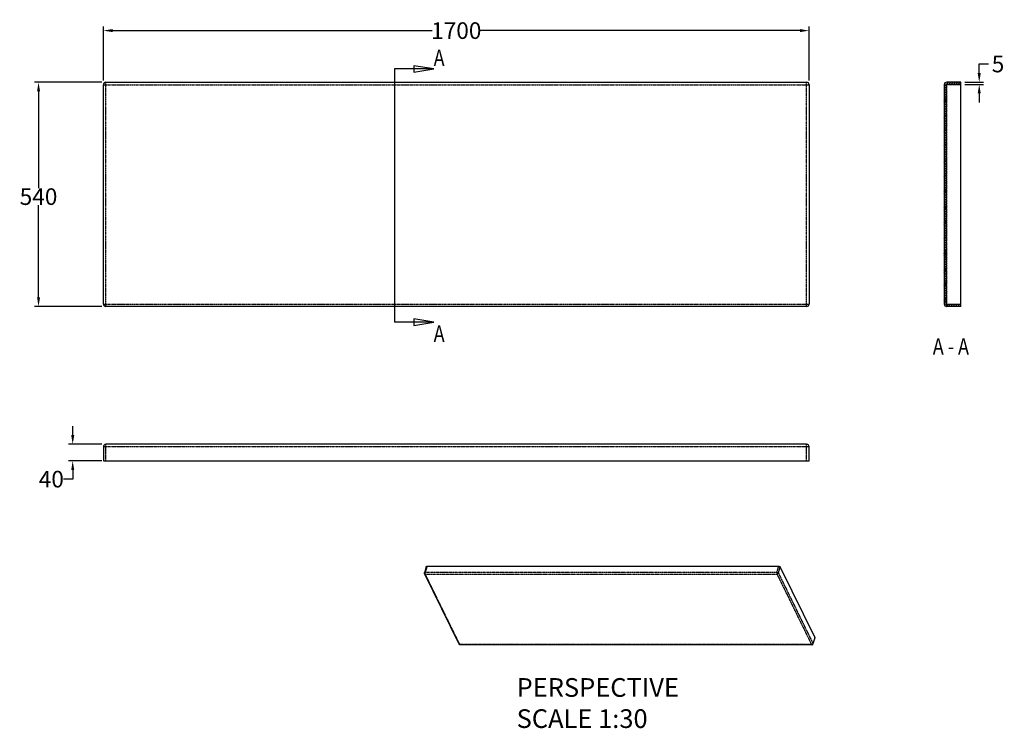
# Model space of a CAD drawing. Units: inches. Extents: x 100884 to 103256, y -59378 to -57672.
import ezdxf
from ezdxf.enums import TextEntityAlignment as Align

# ---------------------------------------------------------------- set-up
doc = ezdxf.new("R2010")
doc.units = ezdxf.units.IN
doc.header["$MEASUREMENT"] = 0
doc.linetypes.add('PHANTOM', pattern=[0.8, 0.45, -0.05, 0.1, -0.05, 0.1, -0.05])
doc.layers.add('DEFAULT_3', color=7, linetype='PHANTOM')
doc.styles.get("Standard").update_dxf_attribs({"font": 'arial.ttf'})
doc.dimstyles.get("Standard").update_dxf_attribs({"dimtxt": 40, "dimasz": 22, "dimexe": 10, "dimexo": 10, "dimgap": 10, "dimtad": 0, "dimtih": 1, "dimtoh": 1, "dimdec": 0, "dimzin": 0, "dimdsep": 46, "dimtxsty": 'Standard', "dimcen": 0.09, "dimadec": 0, "dimazin": 0, "dimtfac": 1, "dimtdec": 0, "dimtofl": 0, "dimtmove": 0, "dimatfit": 3, "dimfxl": 0, "dimtolj": 1, "dimtzin": 0, "dimarcsym": 0})

# ---------------------------------------------------------------- blocks, each defined once
blk = doc.blocks.new('*D4')
at = {"color": 0, "lineweight": -2}
for p, q in [((103195.1, -57800.6), (103195.1, -57778.6)), ((103195.1, -57778.6), (103217.1, -57778.6)), ((103160.7, -57822.6), (103205.1, -57822.6)), ((103160.7, -57827.6), (103205.1, -57827.6)), ((103195.1, -57849.6), (103195.1, -57871.6))]:
    blk.add_line(p, q, dxfattribs=at)
at = {"color": 0}
for points in [[(103191.4, -57800.6), (103198.8, -57800.6), (103195.1, -57822.6)], [(103191.4, -57849.6), (103198.8, -57849.6), (103195.1, -57827.6)]]:
    blk.add_solid(points, dxfattribs=at)
at = {"layer": 'Defpoints', "color": 0}
for p in [(103150.7, -57822.6), (103150.7, -57827.6), (103195.1, -57827.6)]:
    blk.add_point(p, dxfattribs=at)
at = {"color": 0, "insert": (103240.4, -57778.6), "char_height": 40, "attachment_point": 5}
blk.add_mtext('\\A1;5', dxfattribs=at)
blk = doc.blocks.new('*D7')
at = {"color": 0, "lineweight": -2}
for p, q in [((101081.3, -57822.6), (100919, -57822.6)), ((100929, -57844.6), (100929, -58077.5)), ((100929, -58340.6), (100929, -58118.5)), ((101081.3, -58362.6), (100919, -58362.6))]:
    blk.add_line(p, q, dxfattribs=at)
at = {"color": 0}
for points in [[(100925.4, -57844.6), (100932.7, -57844.6), (100929, -57822.6)], [(100925.4, -58340.6), (100932.7, -58340.6), (100929, -58362.6)]]:
    blk.add_solid(points, dxfattribs=at)
at = {"layer": 'Defpoints', "color": 0}
for p in [(101091.3, -57822.6), (100929, -58362.6), (101091.3, -58362.6)]:
    blk.add_point(p, dxfattribs=at)
at = {"color": 0, "insert": (100929, -58098), "char_height": 40, "attachment_point": 5}
blk.add_mtext('\\A1;540', dxfattribs=at)
blk = doc.blocks.new('*D5')
at = {"color": 0, "lineweight": -2}
for p, q in [((101085.3, -57818.6), (101085.3, -57688.2)), ((101107.3, -57698.2), (101877.5, -57698.2)), ((102763.3, -57698.2), (101993.2, -57698.2)), ((102785.3, -57818.6), (102785.3, -57688.2))]:
    blk.add_line(p, q, dxfattribs=at)
at = {"color": 0}
for points in [[(101107.3, -57694.5), (101107.3, -57701.8), (101085.3, -57698.2)], [(102763.3, -57694.5), (102763.3, -57701.8), (102785.3, -57698.2)]]:
    blk.add_solid(points, dxfattribs=at)
at = {"layer": 'Defpoints', "color": 0}
for p in [(102785.3, -57698.2), (101085.3, -57828.6), (102785.3, -57828.6)]:
    blk.add_point(p, dxfattribs=at)
at = {"color": 0, "insert": (101935.3, -57698.2), "char_height": 40, "attachment_point": 5}
blk.add_mtext('\\A1;1700', dxfattribs=at)
blk = doc.blocks.new('*D6')
at = {"color": 0, "lineweight": -2}
for p, q in [((101011.3, -58672.4), (101011.3, -58650.4)), ((101081.3, -58694.4), (101001.3, -58694.4)), ((101081.3, -58734.4), (101001.3, -58734.4)), ((101011.3, -58756.4), (101011.3, -58778.4)), ((101011.3, -58778.4), (100989.3, -58778.4))]:
    blk.add_line(p, q, dxfattribs=at)
at = {"color": 0}
for points in [[(101007.7, -58672.4), (101015, -58672.4), (101011.3, -58694.4)], [(101007.7, -58756.4), (101015, -58756.4), (101011.3, -58734.4)]]:
    blk.add_solid(points, dxfattribs=at)
at = {"layer": 'Defpoints', "color": 0}
for p in [(101091.3, -58694.4), (101011.3, -58734.4), (101091.3, -58734.4)]:
    blk.add_point(p, dxfattribs=at)
at = {"color": 0, "insert": (100959.8, -58778.4), "char_height": 40, "attachment_point": 5}
blk.add_mtext('\\A1;40', dxfattribs=at)

msp = doc.modelspace()

# ---------------------------------------------------------------- linework, layer by layer
at = {"color": 0}
msp.add_line((101786.8, -57790.6), (101786.8, -58400.4), dxfattribs=at)
at = {"color": 0, "linetype": 'Continuous'}
for p, q in [((101881, -57790.6), (101786.8, -57790.6)), ((101091.3, -57822.6), (102779.3, -57822.6)), ((103110.8, -57832.5), (103120.7, -57822.6)), ((103111.3, -57826.2), (103114.4, -57823.1)), ((103150.8, -57822.6), (103116.8, -57822.6)), ((103121.4, -57827.6), (103126.4, -57822.6)), ((103127.2, -57827.6), (103132.2, -57822.6)), ((103132.9, -57827.6), (103137.9, -57822.6)), ((103138.6, -57827.6), (103143.6, -57822.6)), ((103144.4, -57827.6), (103149.4, -57822.6)), ((103150.1, -57827.6), (103150.8, -57827)), ((103150.8, -58362.6), (103150.8, -57822.6)), ((101085.3, -58356.6), (101085.3, -57828.6)), ((102785.3, -57828.6), (102785.3, -58356.6)), ((103110.8, -57828.6), (103110.8, -58356.6)), ((103110.8, -57838.2), (103115.8, -57833.2)), ((103110.8, -57844), (103115.8, -57839)), ((103110.8, -57849.7), (103115.8, -57844.7)), ((103110.8, -57855.5), (103115.8, -57850.5)), ((103115.8, -57828.6), (103115.8, -58356.6)), ((103150.8, -57827.6), (103116.8, -57827.6)), ((103110.8, -57861.2), (103115.8, -57856.2)), ((103110.8, -57867), (103115.8, -57862)), ((103110.8, -57872.7), (103115.8, -57867.7)), ((103110.8, -57878.5), (103115.8, -57873.5)), ((103110.8, -57884.2), (103115.8, -57879.2)), ((103110.8, -57889.9), (103115.8, -57884.9)), ((103110.8, -57895.7), (103115.8, -57890.7)), ((103110.8, -57901.4), (103115.8, -57896.4)), ((103110.8, -57907.2), (103115.8, -57902.2)), ((103110.8, -57912.9), (103115.8, -57907.9)), ((103110.8, -57918.7), (103115.8, -57913.7)), ((103110.8, -57924.4), (103115.8, -57919.4)), ((103110.8, -57930.2), (103115.8, -57925.2)), ((103110.8, -57935.9), (103115.8, -57930.9)), ((103110.8, -57941.7), (103115.8, -57936.7)), ((103110.8, -57947.4), (103115.8, -57942.4)), ((103110.8, -57953.1), (103115.8, -57948.1)), ((103110.8, -57958.9), (103115.8, -57953.9)), ((103110.8, -57964.6), (103115.8, -57959.6)), ((103110.8, -57970.4), (103115.8, -57965.4)), ((103110.8, -57976.1), (103115.8, -57971.1)), ((103110.8, -57981.9), (103115.8, -57976.9)), ((103110.8, -57987.6), (103115.8, -57982.6)), ((103110.8, -57993.4), (103115.8, -57988.4)), ((103110.8, -57999.1), (103115.8, -57994.1)), ((103110.8, -58004.8), (103115.8, -57999.8)), ((103110.8, -58010.6), (103115.8, -58005.6)), ((103110.8, -58016.3), (103115.8, -58011.3)), ((103110.8, -58022.1), (103115.8, -58017.1)), ((103110.8, -58027.8), (103115.8, -58022.8)), ((103110.8, -58033.6), (103115.8, -58028.6)), ((103110.8, -58039.3), (103115.8, -58034.3)), ((103110.8, -58045.1), (103115.8, -58040.1)), ((103110.8, -58050.8), (103115.8, -58045.8)), ((103110.8, -58056.6), (103115.8, -58051.6)), ((103110.8, -58062.3), (103115.8, -58057.3)), ((103110.8, -58068), (103115.8, -58063)), ((103110.8, -58073.8), (103115.8, -58068.8)), ((103110.8, -58079.5), (103115.8, -58074.5)), ((103110.8, -58085.3), (103115.8, -58080.3)), ((103110.8, -58091), (103115.8, -58086)), ((103110.8, -58096.8), (103115.8, -58091.8)), ((103110.8, -58102.5), (103115.8, -58097.5)), ((103110.8, -58108.3), (103115.8, -58103.3)), ((103110.8, -58114), (103115.8, -58109)), ((103110.8, -58119.7), (103115.8, -58114.7)), ((103110.8, -58125.5), (103115.8, -58120.5)), ((103110.8, -58131.2), (103115.8, -58126.2)), ((103110.8, -58137), (103115.8, -58132)), ((103110.8, -58142.7), (103115.8, -58137.7)), ((103110.8, -58148.5), (103115.8, -58143.5)), ((103110.8, -58154.2), (103115.8, -58149.2)), ((103110.8, -58160), (103115.8, -58155)), ((103110.8, -58165.7), (103115.8, -58160.7)), ((103110.8, -58171.5), (103115.8, -58166.5)), ((103110.8, -58177.2), (103115.8, -58172.2)), ((103110.8, -58182.9), (103115.8, -58177.9)), ((103110.8, -58188.7), (103115.8, -58183.7)), ((103110.8, -58194.4), (103115.8, -58189.4)), ((103110.8, -58200.2), (103115.8, -58195.2)), ((103110.8, -58205.9), (103115.8, -58200.9)), ((103110.8, -58211.7), (103115.8, -58206.7)), ((103110.8, -58217.4), (103115.8, -58212.4)), ((103110.8, -58223.2), (103115.8, -58218.2)), ((103110.8, -58228.9), (103115.8, -58223.9)), ((103110.8, -58229.6), (103115.8, -58224.6)), ((103110.8, -58234.7), (103115.8, -58229.7)), ((103110.8, -58235.4), (103115.8, -58230.4)), ((103110.8, -58240.4), (103115.8, -58235.4)), ((103110.8, -58241.1), (103115.8, -58236.1)), ((103110.8, -58246.1), (103115.8, -58241.1)), ((103110.8, -58246.9), (103115.8, -58241.9)), ((103110.8, -58251.9), (103115.8, -58246.9)), ((103110.8, -58252.6), (103115.8, -58247.6)), ((103110.8, -58258.4), (103115.8, -58253.4)), ((103110.8, -58264.1), (103115.8, -58259.1)), ((103110.8, -58269.8), (103115.8, -58264.8)), ((103110.8, -58275.6), (103115.8, -58270.6)), ((103110.8, -58281.3), (103115.8, -58276.3)), ((103110.8, -58287.1), (103115.8, -58282.1)), ((103110.8, -58292.8), (103115.8, -58287.8)), ((103110.8, -58298.6), (103115.8, -58293.6)), ((103110.8, -58304.3), (103115.8, -58299.3)), ((103110.8, -58310.1), (103115.8, -58305.1)), ((103110.8, -58315.8), (103115.8, -58310.8)), ((103110.8, -58321.6), (103115.8, -58316.6)), ((103110.8, -58327.3), (103115.8, -58322.3)), ((103110.8, -58333), (103115.8, -58328)), ((103110.8, -58338.8), (103115.8, -58333.8)), ((103110.8, -58344.5), (103115.8, -58339.5)), ((103110.8, -58349.5), (103115.8, -58344.5)), ((102779.3, -58362.6), (101091.3, -58362.6)), ((103110.8, -58354.6), (103115.8, -58349.6)), ((103111.6, -58359.5), (103115.8, -58355.3)), ((103114.6, -58362.2), (103119.2, -58357.6)), ((103150.8, -58357.6), (103116.8, -58357.6)), ((103150.8, -58362.6), (103116.8, -58362.6)), ((103119.9, -58362.6), (103124.9, -58357.6)), ((103125.7, -58362.6), (103130.7, -58357.6)), ((103131.4, -58362.6), (103136.4, -58357.6)), ((103137.2, -58362.6), (103142.2, -58357.6)), ((103142.9, -58362.6), (103147.9, -58357.6)), ((103148.7, -58362.6), (103150.8, -58360.5)), ((101881, -58400.4), (101786.8, -58400.4)), ((101085.3, -58700.4), (101085.3, -58734.4)), ((102779.3, -58694.4), (101091.3, -58694.4)), ((102785.3, -58734.4), (102785.3, -58700.4)), ((101085.3, -58734.4), (102785.3, -58734.4)), ((101863, -58989.3), (101858.5, -59003.8)), ((101864.9, -58988.3), (102712.1, -58988.3)), ((101941.9, -59175.7), (101858.7, -59006)), ((102715.7, -58990.2), (102799, -59159.9)), ((102791.8, -59177.3), (101944.6, -59177.3)), ((102799.1, -59160.7), (102794.6, -59175.2))]:
    msp.add_line(p, q, dxfattribs=at)
for points in [[(101833.3, -57798.6), (101881, -57790.6), (101833.3, -57782.7), (101833.3, -57798.6)], [(101833.3, -58408.3), (101881, -58400.4), (101833.3, -58392.5), (101833.3, -58408.3)]]:
    msp.add_lwpolyline(points, dxfattribs=at)
for centre, radius, start, end in [((101091.3, -57828.6), 6, 90, 180), ((102779.3, -57828.6), 6, 0, 90), ((103116.8, -57828.6), 6, 90, 180), ((103116.8, -57828.6), 1, 90, 180), ((101091.3, -58356.6), 6, 180, 270), ((102779.3, -58356.6), 6, 270, 0), ((103116.8, -58356.6), 6, 180, 270), ((103116.8, -58356.6), 1, 180, 270), ((101091.3, -58700.4), 6, 90, 180), ((102779.3, -58700.4), 6, 0, 90)]:
    msp.add_arc(centre, radius, start, end, dxfattribs=at)
for points, start_tangent, end_tangent in [([(101863, -58989.3), (101863.2, -58988.8), (101863.9, -58988.4), (101864.9, -58988.3)], (0.307796, 0.951452), (1, 0)), ([(102712.1, -58988.3), (102713.2, -58988.4), (102714.3, -58988.8), (102715.2, -58989.4), (102715.7, -58990.2)], (1, 0), (0.440543, -0.897732)), ([(101858.7, -59006), (101858.6, -59005.8), (101858.4, -59004.8), (101858.5, -59003.8)], (-0.441269, 0.897375), (0.295247, 0.955421)), ([(101942.1, -59176), (101941.9, -59175.7)], (-0.535252, 0.844692), (-0.437561, 0.899189)), ([(101943.3, -59177), (101942.4, -59176.3), (101942.1, -59176)], (-0.898312, 0.439358), (-0.535252, 0.844692)), ([(101944.6, -59177.3), (101944.5, -59177.3), (101943.3, -59177)], (-1, -0.000588), (-0.898312, 0.439358)), ([(102791.8, -59177.3), (102792.4, -59177.3)], (1, 0.00029), (0.977068, 0.212927)), ([(102792.4, -59177.3), (102792.7, -59177.2)], (0.977068, 0.212927), (0.946534, 0.322604)), ([(102792.7, -59177.2), (102793.4, -59176.9), (102794.2, -59176.2)], (0.946534, 0.322604), (0.613391, 0.789779)), ([(102794.2, -59176.2), (102794.6, -59175.2)], (0.613391, 0.789779), (0.295247, 0.955421)), ([(102799, -59159.9), (102799.2, -59160.6), (102799.1, -59160.7)], (0.440543, -0.897732), (-0.307796, -0.951452))]:
    msp.add_spline(points, degree=3, dxfattribs=dict(at, start_tangent=start_tangent, end_tangent=end_tangent))
at = {"layer": 'DEFAULT_3', "color": 0, "linetype": 'PHANTOM'}
for p, q in [((101091.3, -58362.6), (101091.3, -57822.6)), ((102779.3, -58362.6), (102779.3, -57822.6)), ((101085.3, -57828.6), (102785.3, -57828.6)), ((103150.8, -57828.6), (103115.8, -57828.6)), ((103116.8, -58357.6), (103116.8, -57827.6)), ((101085.3, -58356.6), (102785.3, -58356.6)), ((103115.8, -58356.6), (103150.8, -58356.6)), ((102785.3, -58700.4), (101085.3, -58700.4)), ((101091.3, -58734.4), (101091.3, -58694.4)), ((102779.3, -58734.4), (102779.3, -58694.4)), ((101864.9, -58988.3), (101860.4, -59002.8)), ((102707.6, -59002.8), (102712.1, -58988.3)), ((101860.4, -59002.8), (102707.6, -59002.8)), ((101860.6, -59007), (102707.8, -59007)), ((101943.9, -59176.7), (101860.6, -59007)), ((102707.8, -59007), (102791.1, -59176.7)), ((102711.3, -59004.6), (102715.7, -58990.2)), ((102711.3, -59004.6), (102794.5, -59174.3)), ((102791.1, -59176.7), (101943.9, -59176.7)), ((101944.6, -59177.3), (101944.6, -59177.3)), ((102799, -59159.9), (102794.5, -59174.3)), ((102794.6, -59175.2), (102794.6, -59175.2))]:
    msp.add_line(p, q, dxfattribs=at)
for points, start_tangent, end_tangent in [([(101858.5, -59003.8), (101858.7, -59003.3), (101859.7, -59002.9), (101860.4, -59002.8)], (0.311102, 0.950377), (1, 0)), ([(101858.7, -59006), (101858.9, -59006.3), (101859.6, -59006.8), (101860.6, -59007)], (0.440772, -0.897619), (1, 0)), ([(101860.4, -59002.8), (101860.2, -59003.8), (101860.2, -59005), (101860.3, -59006.1), (101860.6, -59007)], (-0.295247, -0.955421), (0.440543, -0.897732)), ([(102707.6, -59002.8), (102707.4, -59003.8), (102707.3, -59005), (102707.5, -59006.1), (102707.8, -59007)], (-0.295247, -0.955421), (0.440543, -0.897732)), ([(102707.6, -59002.8), (102708.6, -59002.9), (102709.2, -59003.1), (102709.8, -59003.3), (102710.4, -59003.7), (102710.9, -59004.1), (102711.3, -59004.6)], (1, 0), (0.440543, -0.897732)), ([(102711.3, -59004.6), (102710.8, -59005.5), (102710, -59006.3), (102708.9, -59006.8), (102707.8, -59007)], (-0.295247, -0.955421), (-1, 0)), ([(101941.9, -59175.7), (101942, -59175.8)], (0.439171, -0.898404), (0.512902, -0.858447)), ([(101942, -59175.8), (101942.2, -59176), (101942.9, -59176.5)], (0.512902, -0.858447), (0.928675, -0.370896)), ([(101942.9, -59176.5), (101943.9, -59176.7)], (0.928675, -0.370896), (1, 0)), ([(101944.6, -59177.3), (101943.9, -59176.7)], (-0.990457, 0.137822), (-0.440543, 0.897732)), ([(102791.4, -59176.7), (102791.1, -59176.7)], (-0.994158, -0.107936), (-1, 0)), ([(102791.8, -59177.3), (102791.1, -59176.7)], (-0.990841, 0.135035), (-0.440543, 0.897732)), ([(102792.9, -59176.2), (102792.2, -59176.5), (102791.4, -59176.7)], (-0.877447, -0.479674), (-0.994158, -0.107936)), ([(102793.5, -59175.8), (102793.2, -59176), (102792.9, -59176.2)], (-0.769182, -0.63903), (-0.877447, -0.479674)), ([(102793.8, -59175.5), (102793.5, -59175.8)], (-0.698938, -0.715182), (-0.769182, -0.63903)), ([(102794.5, -59174.3), (102794.1, -59175.2), (102793.8, -59175.5)], (-0.295247, -0.955421), (-0.698938, -0.715182)), ([(102794.5, -59174.3), (102794.7, -59175), (102794.6, -59175.2)], (0.440543, -0.897732), (-0.307847, -0.951436))]:
    msp.add_spline(points, degree=3, dxfattribs=dict(at, start_tangent=start_tangent, end_tangent=end_tangent))

# ---------------------------------------------------------------- texts
at = {"color": 0, "linetype": 'Continuous', "width": 0.8}
for s, height, p in [('A', 39.7, (101907.2, -57783.7)), ('A', 39.7, (101907.2, -58447.8)), ('A - A', 39.69, (103170.4, -58478.6))]:
    msp.add_text(s, height=height, dxfattribs=at).set_placement(p, align=Align.RIGHT)
at = {"color": 0, "insert": (102080.7, -59257.6), "char_height": 45, "width": 901.778, "attachment_point": 1}
msp.add_mtext('PERSPECTIVE\\PSCALE 1:30', dxfattribs=at)

# ---------------------------------------------------------------- dimensions: what is measured, and where the dimension line sits
at = {"color": 0}
dim = msp.add_linear_dim(base=(102785.3, -57698.2), p1=(101085.3, -57828.6), p2=(102785.3, -57828.6), text='1700', dimstyle='Standard', override={"dimgap": 0.09, "dimtol": 1, "dimlim": 0, "dimtp": 5, "dimtm": 5}, dxfattribs=at)
dim.commit()
dim.dimension.update_dxf_attribs({"geometry": '*D5', "text_midpoint": (101935.3, -57698.2), "dimtype": 160})
dim = msp.add_linear_dim(base=(103195.1, -57827.6), p1=(103150.7, -57822.6), p2=(103150.7, -57827.6), angle=90, dimstyle='Standard', dxfattribs=at)
dim.commit()
dim.dimension.update_dxf_attribs({"geometry": '*D4', "text_midpoint": (103240.4, -57778.6), "dimtype": 160})
dim = msp.add_linear_dim(base=(100929, -58362.6), p1=(101091.3, -57822.6), p2=(101091.3, -58362.6), angle=90, text='540', dimstyle='Standard', override={"dimgap": 0.09, "dimtol": 1, "dimlim": 0, "dimtp": 5, "dimtm": 5}, dxfattribs=at)
dim.commit()
dim.dimension.update_dxf_attribs({"geometry": '*D7', "text_midpoint": (100929, -58098), "dimtype": 160})
dim = msp.add_linear_dim(base=(101011.3, -58734.4), p1=(101091.3, -58694.4), p2=(101091.3, -58734.4), angle=90, text='40', dimstyle='Standard', override={"dimgap": 0.09, "dimtol": 1, "dimlim": 0, "dimtp": 2, "dimtm": 2}, dxfattribs=at)
dim.commit()
dim.dimension.update_dxf_attribs({"geometry": '*D6', "text_midpoint": (100959.8, -58778.4)})

doc.saveas('drawing.dxf')
